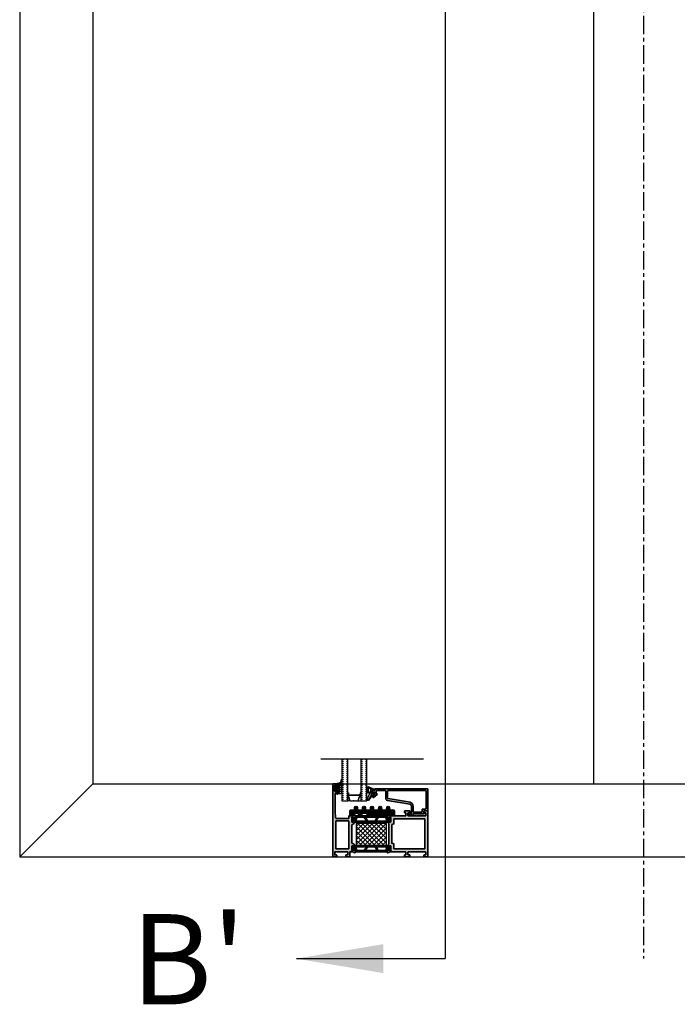
# Model space of a CAD drawing. Units: millimetres. Extents: x 0 to 1933, y 0 to 891.
# Drawn here: x 178 to 244, y 547 to 645 of the extents above; entities that cross this region are included whole.
import ezdxf
from ezdxf.enums import TextEntityAlignment as Align

# ---------------------------------------------------------------- set-up
doc = ezdxf.new("R2010")
doc.units = ezdxf.units.MM
doc.header["$LTSCALE"] = 0.073313
doc.header["$MEASUREMENT"] = 0
doc.linetypes.add('CENTER', pattern=[2, 1.25, -0.25, 0.25, -0.25])
doc.linetypes.add('HIDDENX2', pattern=[0.75, 0.5, -0.25])
doc.layers.get('0').update_dxf_attribs({"color": 255})
doc.layers.get('DEFPOINTS').update_dxf_attribs({"color": 250})
for name, color, linetype in [('2', 2, 'Continuous'), ('4', 4, 'Continuous'), ('E-ELEV-1', 3, 'Continuous'), ('E-GLASS', 4, 'Continuous'), ('E-Shading', 252, 'Continuous'), ('Glass insulation pad', 60, 'Continuous'), ('HATCH', 253, 'Continuous')]:
    doc.layers.add(name, color=color, linetype=linetype)
for name, color, linetype, lineweight in [('E-DIES', 255, 'Continuous', 35), ('E-GASKET', 42, 'Continuous', 30), ('E-ISOLATOR', 41, 'Continuous', 30), ('E-PL', 6, 'Continuous', 35)]:
    doc.layers.add(name, color=color, linetype=linetype, lineweight=lineweight)
doc.layers.add('GHOST', color=250, linetype='Continuous', plot=False)
doc.styles.add('ROMANS', font='romans.shx', dxfattribs={"width": 0.9})

# ---------------------------------------------------------------- blocks, each defined once
blk = doc.blocks.new('est g10')
at = {"layer": 'E-GASKET'}
h = blk.add_hatch(dxfattribs=at)
h.set_pattern_fill('ANSI37', color=256, scale=0.5)
h.set_pattern_definition([(45, (-3573.2175, -2517.2601), (-1.122532, 1.122532), []), (135, (-3573.2175, -2517.2601), (-1.122532, -1.122532), [])])
h.paths.add_polyline_path([(0, 1.05, -0.451558), (0.34, 1.35), (1.31, 1.29, 0.246209), (1.56, 1.4), (2.11, 2.09, 0.558039), (1.94, 2.57, -0.070988), (-3.83, 4.67, 0.43431), (-5.54, 4.28), (-4.77, 3.84, 0.031416), (-2.09, 2.53, -0.25241), (-1.82, 2.03), (-1.82, -1.33, -0.233223), (-1.56, -1.96), (-1.56, -2.93, -0.133355), (-1.7, -3.44), (-5.11, -8.92, 0.308723), (-4.07, -8.62, -0.065446), (1.45, -2.27, 0.211655), (1.55, -2.05), (1.55, -1.78, 0.378585), (1.29, -1.48), (0.26, -1.35, -0.378585), (0, -1.05)])
for points in [[(-3.69, -3.26, -0.194806), (-3.29, -2.81, 0.558181), (-3.23, -1.96), (-4.3, -1.56, -0.109518), (-4.64, -1.17), (-5.55, 0.5, -0.125608), (-5.7, 1.07), (-5.7, 3.72, -0.123474), (-5.54, 4.28), (-4.77, 3.84), (-4.77, 1.6, 0.125485), (-4.56, 0.78), (-3.92, -0.4, 0.109518), (-3.44, -0.95), (-1.94, -1.24, -0.288312), (-1.56, -1.96), (-1.56, -2.93, -0.133355), (-1.7, -3.44), (-5.11, -8.92, -0.438415), (-5.69, -7.63), (-3.66, -3.19)], [(-1.82, -1.33), (-1.82, 2.03, 0.252565), (-2.09, 2.53, -0.031416), (-4.77, 3.84), (-5.54, 4.28, -0.43431), (-3.83, 4.67, 0.070988), (1.94, 2.57, -0.558039), (2.11, 2.09), (1.56, 1.4, -0.246209), (1.31, 1.29), (0.34, 1.35, 0.451558), (0, 1.05), (0, -1.05, 0.378585), (0.26, -1.35), (1.29, -1.48, -0.378585), (1.55, -1.78), (1.55, -2.05, -0.217815), (1.45, -2.27, 0.065391), (-4.07, -8.62, -0.308723), (-5.11, -8.92)]]:
    blk.add_lwpolyline(points, format="xyb", dxfattribs=at)
blk = doc.blocks.new('est g09')
at = {"layer": 'E-GASKET'}
h = blk.add_hatch(dxfattribs=at)
h.set_pattern_fill('ANSI37', color=256, scale=0.5)
h.set_pattern_definition([(45, (-3517.9175, -2515.5101), (-1.122532, 1.122532), []), (135, (-3517.9175, -2515.5101), (-1.122532, -1.122532), [])])
h.paths.add_polyline_path([(3.3, 2.5, -1), (3.3, 1.5), (2, 1.5, -0.414214), (1.7, 1.8), (1.7, 1.9, 0.668123), (1.19, 2.11), (0.15, 1.07, 0.199004), (0, 0.72), (0, -0.72, 0.199038), (0.15, -1.07), (1.19, -2.11, 0.667817), (1.7, -1.9), (1.7, -1.8, -0.414214), (2, -1.5), (3.3, -1.5, -0.999994), (3.3, -2.5), (3.3, -4.08), (4.5, -4.08, 0.414214), (5, -3.58), (5, 3.94, -0.351185), (5.39, 4.43, 0.215359), (6.87, 7.04, -0.067527), (7.08, 7.94), (7.22, 8.21, 0.643342), (6.51, 8.04), (6.26, 6.78, -0.334543), (4.47, 5.17), (2.9, 4.9, 0.41421), (2.5, 4.5), (3.3, 4.5)])
h.paths.add_polyline_path([(3.5, 0.2), (3.5, -0.2, -0.414214), (3, -0.7), (1.7, -0.7, -0.414214), (1.2, -0.2), (1.2, 0.2, -0.414214), (1.7, 0.7), (3, 0.7, -0.414214)], flags=16)
for points in [[(6.1, -5.1), (7.1, -4.45, 0.668184), (7, -3.71), (6.4, -3.49, -0.767324), (6.4, -2.71), (7, -2.49, 0.767333), (7, -1.71), (6.4, -1.49, -0.767325), (6.4, -0.71), (7, -0.49, 0.767333), (7, 0.29), (6.4, 0.51, -0.767324), (6.4, 1.29), (7, 1.51, 0.87698), (6.9, 2.3), (6.5, 2.3, -0.698124), (6.24, 3.01, 0.220237), (7.3, 5.29), (7.3, 7.96, 0.908896), (6.51, 8.04), (6.26, 6.78, -0.334543), (4.47, 5.17), (2.9, 4.9, 0.41421), (2.5, 4.5), (3.3, 4.5), (3.3, 2.5, -1), (3.3, 1.5), (2, 1.5, -0.414214), (1.7, 1.8), (1.7, 1.9, 0.668123), (1.19, 2.11), (0.15, 1.07, 0.199004), (0, 0.72), (0, -0.72, 0.199038), (0.15, -1.07), (1.19, -2.11, 0.668191), (1.7, -1.9), (1.7, -1.8, -0.414214), (2, -1.5), (3.3, -1.5, -1), (3.3, -2.5), (3.3, -4.8, 0.414214), (3.6, -5.1)], [(3, 0.7, -0.414225), (3.5, 0.2), (3.5, -0.2, -0.414225), (3, -0.7), (1.7, -0.7, -0.414235), (1.2, -0.2), (1.2, 0.2, -0.414235), (1.7, 0.7)]]:
    blk.add_lwpolyline(points, format="xyb", close=True, dxfattribs=at)
blk.add_lwpolyline([(3.3, -4.08), (4.5, -4.08, 0.414214), (5, -3.58), (5, 3.94, -0.351185), (5.39, 4.43, 0.215359), (6.87, 7.04, -0.067527), (7.08, 7.94), (7.22, 8.21)], format="xyb", dxfattribs=at)
blk = doc.blocks.new('EST I05')
at = {"layer": 'HATCH'}
h = blk.add_hatch(dxfattribs=at)
h.set_pattern_fill('ANSI37', color=256, scale=10)
h.set_pattern_definition([(45, (842.2105, 0), (-0.8838835, 0.8838835), []), (135, (842.2105, 0), (-0.8838835, -0.8838835), [])])
h.paths.add_polyline_path([(1345.3, -534.96), (1345.3, -537.4), (1371.4, -537.4, 0.414214), (1372.4, -536.4), (1372.4, -532.4, 0.414214), (1371.4, -531.4), (1368.78, -531.4, -0.378446), (1367.79, -530.52), (1367.6, -528.95, 0.755777), (1364.81, -528.95), (1364.62, -530.52, -0.378446), (1363.63, -531.4), (1360.76, -531.4, -0.378446), (1359.76, -530.52), (1359.57, -528.95, 0.755777), (1356.79, -528.95), (1356.59, -530.52, -0.378446), (1355.6, -531.4), (1352.73, -531.4, -0.378446), (1351.74, -530.52), (1351.54, -528.95, 0.755777), (1348.76, -528.95), (1348.56, -530.52, -0.378446), (1347.57, -531.4), (1344.7, -531.4, -0.378446), (1343.71, -530.52), (1343.51, -528.95, 0.755777), (1340.73, -528.95), (1340.54, -530.52, -0.378446), (1339.54, -531.4), (1336.67, -531.4, -0.378446), (1335.68, -530.52), (1335.48, -528.95, 0.755777), (1332.7, -528.95), (1332.51, -530.52, -0.378446), (1331.52, -531.4), (1328.9, -531.4, 0.414214), (1327.9, -532.4), (1327.9, -536.4, 0.414214), (1328.9, -537.4), (1331.3, -537.4), (1331.3, -534.96), (1336.8, -534.96), (1336.8, -537.4), (1339.8, -537.4), (1339.8, -534.96)])
at = {"layer": 'Glass insulation pad'}
blk.add_lwpolyline([(1345.3, -537.4), (1345.3, -534.96), (1339.8, -534.96), (1339.8, -537.4), (1336.8, -537.4), (1336.8, -534.96), (1331.3, -534.96), (1331.3, -537.4), (1328.9, -537.4, -0.414214), (1327.9, -536.4), (1327.9, -532.4, -0.414214), (1328.9, -531.4), (1331.52, -531.4, 0.378446), (1332.51, -530.52), (1332.7, -528.95, -0.755777), (1335.48, -528.95), (1335.68, -530.52, 0.378446), (1336.67, -531.4), (1339.54, -531.4, 0.378446), (1340.54, -530.52), (1340.73, -528.95, -0.755777), (1343.51, -528.95), (1343.71, -530.52, 0.378446), (1344.7, -531.4), (1347.57, -531.4, 0.378446), (1348.56, -530.52), (1348.76, -528.95, -0.755777), (1351.54, -528.95), (1351.74, -530.52, 0.378446), (1352.73, -531.4), (1355.6, -531.4, 0.378446), (1356.59, -530.52), (1356.79, -528.95, -0.755777), (1359.57, -528.95), (1359.76, -530.52, 0.378446), (1360.76, -531.4), (1363.63, -531.4, 0.378446), (1364.62, -530.52), (1364.81, -528.95, -0.755777), (1367.6, -528.95), (1367.79, -530.52, 0.378446), (1368.78, -531.4), (1371.4, -531.4, -0.414214), (1372.4, -532.4), (1372.4, -536.4, -0.414214), (1371.4, -537.4)], format="xyb", close=True, dxfattribs=at)
blk = doc.blocks.new('poly-amid material-02')
at = {"layer": 'HATCH'}
h = blk.add_hatch(dxfattribs=at)
h.set_pattern_fill('ANSI31', color=256, scale=10, angle=315)
h.set_pattern_definition([(0, (-5008.869, -1198.3886), (3e-16, 1.25), [])])
h.paths.add_polyline_path([(3.2, -2.03, 0.339454), (3.68, -2.4), (35.32, -2.4, 0.339454), (35.8, -2.03), (35.95, -1.47, -0.339454), (36.43, -1.1), (36.52, -1.1, -0.131652), (36.77, -1.17), (38.32, -2.06, 0.131652), (38.47, -2.1), (38.7, -2.1, 0.414214), (39, -1.8), (39, 1.8, 0.414214), (38.7, 2.1), (38.47, 2.1, 0.131652), (38.32, 2.06), (36.77, 1.17, -0.131652), (36.52, 1.1), (36.07, 1.1, -0.315299), (35.6, 1.43), (34.77, 3.7, 0.315299), (34.49, 3.9), (4.51, 3.9, 0.315299), (4.23, 3.7), (3.4, 1.43, -0.315299), (2.93, 1.1), (2.48, 1.1, -0.131652), (2.23, 1.17), (0.68, 2.06, 0.131652), (0.53, 2.1), (0.3, 2.1, 0.414214), (0, 1.8), (0, -1.8, 0.414214), (0.3, -2.1), (0.53, -2.1, 0.131652), (0.68, -2.06), (2.23, -1.17, -0.131652), (2.48, -1.1), (2.57, -1.1, -0.339454), (3.05, -1.47)])
h.paths.add_polyline_path([(5.13, 2.37, -0.315299), (5.6, 2.7), (12.12, 2.7, -0.267949), (12.55, 2.45), (14.23, -0.45, -0.57735), (13.79, -1.2), (4.54, -1.2, -0.520567), (4.07, -0.53)], flags=16)
h.paths.add_polyline_path([(34.57, -1.2), (25.21, -1.2, -0.57735), (24.77, -0.45), (26.45, 2.45, -0.267949), (26.88, 2.7), (33.51, 2.7, -0.315299), (33.98, 2.37), (35.04, -0.53, -0.520567)], flags=16)
h.paths.add_polyline_path([(15.67, -0.95), (14, 1.95, -0.57735), (14.43, 2.7), (24.57, 2.7, -0.57735), (25, 1.95), (23.33, -0.95, -0.267949), (22.9, -1.2), (16.1, -1.2, -0.267949)], flags=16)
at = {"layer": 'E-PL'}
for points in [[(3.2, -2.03, 0.339454), (3.68, -2.4), (35.32, -2.4, 0.339454), (35.8, -2.03), (35.95, -1.47, -0.339454), (36.43, -1.1), (36.52, -1.1, -0.131652), (36.77, -1.17), (38.32, -2.06, 0.131652), (38.47, -2.1), (38.7, -2.1, 0.414214), (39, -1.8), (39, 1.8, 0.414214), (38.7, 2.1), (38.47, 2.1, 0.131652), (38.32, 2.06), (36.77, 1.17, -0.131652), (36.52, 1.1), (36.07, 1.1, -0.315299), (35.6, 1.43), (34.77, 3.7, 0.315299), (34.49, 3.9), (4.51, 3.9, 0.315299), (4.23, 3.7), (3.4, 1.43, -0.315299), (2.93, 1.1), (2.48, 1.1, -0.131652), (2.23, 1.17), (0.68, 2.06, 0.131652), (0.53, 2.1), (0.3, 2.1, 0.414214), (0, 1.8), (0, -1.8, 0.414214), (0.3, -2.1), (0.53, -2.1, 0.131652), (0.68, -2.06), (2.23, -1.17, -0.131652), (2.48, -1.1), (2.57, -1.1, -0.339454), (3.05, -1.47)], [(5.13, 2.37, -0.315299), (5.6, 2.7), (12.12, 2.7, -0.267949), (12.55, 2.45), (14.23, -0.45, -0.57735), (13.79, -1.2), (4.54, -1.2, -0.520567), (4.07, -0.53)], [(15.67, -0.95), (14, 1.95, -0.57735), (14.43, 2.7), (24.57, 2.7, -0.57735), (25, 1.95), (23.33, -0.95, -0.267949), (22.9, -1.2), (16.1, -1.2, -0.267949)], [(34.57, -1.2), (25.21, -1.2, -0.57735), (24.77, -0.45), (26.45, 2.45, -0.267949), (26.88, 2.7), (33.51, 2.7, -0.315299), (33.98, 2.37), (35.04, -0.53, -0.520567)]]:
    blk.add_lwpolyline(points, format="xyb", close=True, dxfattribs=at)
blk = doc.blocks.new('IW frame out')
at = {"layer": 'E-Shading'}
h = blk.add_hatch(color=256, dxfattribs=at)
h.paths.add_polyline_path([(-38.5, 16), (-38.5, 3.93, -0.393479), (-39.43, 2.93), (-45.5, 2.5), (-63.5, 2.5, -0.414214), (-64, 3), (-64, 4), (-63, 4, 0.414214), (-62.7, 4.3), (-62.7, 4.5, 0.414214), (-63.2, 5), (-66.2, 5, 0.414214), (-66.7, 4.5), (-66.7, 4.3, 0.414214), (-66.4, 4), (-65.5, 4), (-65.5, 2.3, -0.414214), (-66, 1.8), (-71, 1.8, -0.414214), (-71.5, 2.3), (-71.5, 4), (-70.6, 4, 0.414214), (-70.3, 4.3), (-70.3, 4.5, 0.414214), (-70.8, 5), (-72.7, 5, 0.414214), (-73, 4.7), (-73, 0.3, 0.414214), (-72.7, 0), (-0.3, 0, 0.414214), (0, 0.3), (0, 3.5, 0.414214), (-0.5, 4), (-1.7, 4, 0.414214), (-2, 3.7), (-2, 2), (-5, 2), (-5, 8.51, -0.408248), (-5, 9.49), (-5, 15), (-2, 15), (-2, 13.3, 0.414214), (-1.7, 13), (-0.5, 13, 0.414214), (0, 13.5), (0, 16.7, 0.414214), (-0.3, 17), (-5, 17), (-5, 20.2, -0.359508), (-4.76, 20.49, 0.263725), (-4.53, 20.69), (-4.02, 22.1, 0.548619), (-4.33, 22.5), (-6.69, 22.29, 0.176327), (-6.88, 22.2), (-7.24, 21.84, 0.57735), (-7.15, 21.51), (-6.98, 21.46, -0.267949), (-6.84, 21.32), (-6.31, 19.34, -0.065543), (-6.3, 19.26), (-6.3, 19.1, -0.688507), (-6.82, 18.9, 0.213422), (-7.05, 19), (-10.9, 19, -0.414214), (-11.2, 19.3), (-11.2, 19.52, -0.137852), (-11.16, 19.68), (-10.23, 21.2, 0.585498), (-10.4, 21.5), (-12.54, 21.5), (-14.04, 19), (-31.96, 19), (-33.46, 21.5), (-35.6, 21.5, 0.585498), (-35.77, 21.2), (-34.84, 19.68, -0.137852), (-34.8, 19.52), (-34.8, 19.3, -0.414214), (-35.1, 19), (-38.95, 19, 0.213422), (-39.18, 18.9, -0.688507), (-39.7, 19.1), (-39.7, 19.26, -0.065543), (-39.69, 19.34), (-39.16, 21.32, -0.267949), (-39.02, 21.46), (-38.85, 21.51, 0.57735), (-38.76, 21.84), (-39.12, 22.2, 0.176327), (-39.31, 22.29), (-41.67, 22.5, 0.548619), (-41.98, 22.1), (-41.47, 20.69, 0.263725), (-41.24, 20.49, -0.359508), (-41, 20.2), (-41, 16.3, 0.414214), (-40.7, 16)])
h.paths.add_polyline_path([(-35.7, 16), (-8.3, 16, -0.414214), (-8, 15.7), (-8, 3.3, -0.414214), (-8.3, 3), (-35.7, 3, -0.414214), (-36, 3.3), (-36, 15.7, -0.414214)], flags=16)
at = {"layer": 'E-DIES'}
blk.add_lwpolyline([(-38.5, 3.93), (-38.5, 16), (-40.7, 16, -0.414214), (-41, 16.3), (-41, 20.2, 0.359508), (-41.24, 20.49, -0.263725), (-41.47, 20.69), (-41.98, 22.1, -0.548619), (-41.67, 22.5), (-39.31, 22.29, -0.176327), (-39.12, 22.2), (-38.76, 21.84, -0.57735), (-38.85, 21.51), (-39.02, 21.46, 0.267949), (-39.16, 21.32), (-39.69, 19.34, 0.065543), (-39.7, 19.26), (-39.7, 19.1, 0.688507), (-39.18, 18.9, -0.213422), (-38.95, 19), (-35.1, 19, 0.414214), (-34.8, 19.3), (-34.8, 19.52, 0.137852), (-34.84, 19.68), (-35.77, 21.2, -0.585498), (-35.6, 21.5), (-33.46, 21.5), (-31.96, 19), (-14.04, 19), (-12.54, 21.5), (-10.4, 21.5, -0.585498), (-10.23, 21.2), (-11.16, 19.68, 0.137852), (-11.2, 19.52), (-11.2, 19.3, 0.414214), (-10.9, 19), (-7.05, 19, -0.213422), (-6.82, 18.9, 0.688507), (-6.3, 19.1), (-6.3, 19.26, 0.065543), (-6.31, 19.34), (-6.84, 21.32, 0.267949), (-6.98, 21.46), (-7.15, 21.51, -0.57735), (-7.24, 21.84), (-6.88, 22.2, -0.176327), (-6.69, 22.29), (-4.33, 22.5, -0.548619), (-4.02, 22.1), (-4.53, 20.69, -0.263725), (-4.76, 20.49, 0.359508), (-5, 20.2), (-5, 17), (-0.3, 17, -0.414214), (0, 16.7), (0, 13.5, -0.414214), (-0.5, 13), (-1.7, 13, -0.414214), (-2, 13.3), (-2, 15), (-5, 15), (-5, 9.49, 0.408248), (-5, 8.51), (-5, 2), (-2, 2), (-2, 3.7, -0.414214), (-1.7, 4), (-0.5, 4, -0.414214), (0, 3.5), (0, 0.3, -0.414214), (-0.3, 0), (-72.7, 0, -0.414214), (-73, 0.3), (-73, 4.7, -0.414214), (-72.7, 5), (-70.8, 5, -0.414214), (-70.3, 4.5), (-70.3, 4.3, -0.414214), (-70.6, 4), (-71.5, 4), (-71.5, 2.3, 0.414214), (-71, 1.8), (-66, 1.8, 0.414214), (-65.5, 2.3), (-65.5, 4), (-66.4, 4, -0.414214), (-66.7, 4.3), (-66.7, 4.5, -0.414214), (-66.2, 5), (-63.2, 5, -0.414214), (-62.7, 4.5), (-62.7, 4.3, -0.414214), (-63, 4), (-64, 4), (-64, 3, 0.414214), (-63.5, 2.5), (-45.5, 2.5), (-39.43, 2.93, 0.393479), (-38.5, 3.93, -0.393479)], format="xyb", dxfattribs=at)
blk.add_lwpolyline([(-35.7, 16), (-8.3, 16, -0.414214), (-8, 15.7), (-8, 3.3, -0.414214), (-8.3, 3), (-35.7, 3, -0.414214), (-36, 3.3), (-36, 15.7, -0.414214)], format="xyb", close=True, dxfattribs=at)
blk = doc.blocks.new('frame in')
at = {"layer": 'E-Shading'}
h = blk.add_hatch(color=256, dxfattribs=at)
h.paths.add_polyline_path([(-39.5, 35.6), (-39.5, 33.46), (-39, 33.16), (-39, 12.84), (-39.5, 12.54), (-39.5, 10.4, 0.585498), (-39.2, 10.23), (-37.68, 11.16, -0.137852), (-37.52, 11.2), (-37.3, 11.2, -0.414214), (-37, 10.9), (-37, 7.05, 0.213422), (-36.9, 6.82, -0.688507), (-37.1, 6.3), (-37.26, 6.3, -0.065543), (-37.34, 6.31), (-39.32, 6.84, -0.267949), (-39.46, 6.98), (-39.51, 7.15, 0.57735), (-39.84, 7.24), (-40.21, 6.88, 0.176327), (-40.29, 6.69), (-40.5, 4.33, 0.548619), (-40.1, 4.02), (-38.69, 4.53, 0.263725), (-38.49, 4.76, -0.359508), (-38.2, 5), (-22.5, 5, -0.414214), (-22, 4.5), (-22, 2.5, -0.414214), (-22.5, 2), (-23.2, 2, 0.414214), (-23.5, 1.7), (-23.5, 0.5, 0.414214), (-23, 0), (-18.5, 0, 0.414214), (-18, 0.5), (-18, 1.7, 0.414214), (-18.3, 2), (-19.5, 2, -0.414214), (-20, 2.5), (-20, 4.5, -0.414214), (-19.5, 5), (-11.5, 5, -0.4), (-10.5, 5), (-2.5, 5, -0.414214), (-2, 4.5), (-2, 2.5, -0.414214), (-2.5, 2), (-3.7, 2, 0.414214), (-4, 1.7), (-4, 0.5, 0.414214), (-3.5, 0), (-0.3, 0, 0.414214), (0, 0.3), (0, 45.7, 0.414214), (-0.3, 46), (-3.5, 46, 0.414214), (-4, 45.5), (-4, 44.3, 0.414214), (-3.7, 44), (-2.5, 44, -0.414214), (-2, 43.5), (-2, 41.5, -0.414214), (-2.5, 41), (-10.5, 41, -0.4), (-11.5, 41), (-19.5, 41, -0.414214), (-20, 41.5), (-20, 43.5, -0.414214), (-19.5, 44), (-18.3, 44, 0.414214), (-18, 44.3), (-18, 45.5, 0.414214), (-18.5, 46), (-23, 46, 0.414214), (-23.5, 45.5), (-23.5, 44.3, 0.414214), (-23.2, 44), (-22.5, 44, -0.414214), (-22, 43.5), (-22, 41.5, -0.414214), (-22.5, 41), (-38.2, 41, -0.359508), (-38.49, 41.24, 0.263725), (-38.69, 41.47), (-40.1, 41.98, 0.548619), (-40.5, 41.67), (-40.29, 39.31, 0.176327), (-40.21, 39.12), (-39.84, 38.76, 0.57735), (-39.51, 38.85), (-39.46, 39.02, -0.267949), (-39.32, 39.16), (-37.34, 39.69, -0.065543), (-37.26, 39.7), (-37.1, 39.7, -0.688507), (-36.9, 39.18, 0.213422), (-37, 38.95), (-37, 35.1, -0.414214), (-37.3, 34.8), (-37.52, 34.8, -0.137852), (-37.68, 34.84), (-39.2, 35.77, 0.585498)])
h.paths.add_polyline_path([(-34, 13), (-36, 13.67), (-36, 32.33), (-34, 33), (-34, 37.7, -0.414214), (-33.7, 38), (-3.3, 38, -0.414214), (-3, 37.7), (-3, 8.3, -0.414214), (-3.3, 8), (-33.7, 8, -0.414214), (-34, 8.3)], flags=16)
at = {"layer": 'E-DIES'}
for points in [[(-39.5, 33.46), (-39.5, 35.6, -0.585498), (-39.2, 35.77), (-37.68, 34.84, 0.137852), (-37.52, 34.8), (-37.3, 34.8, 0.414214), (-37, 35.1), (-37, 38.95, -0.213422), (-36.9, 39.18, 0.688507), (-37.1, 39.7), (-37.26, 39.7, 0.065543), (-37.34, 39.69), (-39.32, 39.16, 0.267949), (-39.46, 39.02), (-39.51, 38.85, -0.57735), (-39.84, 38.76), (-40.21, 39.12, -0.176327), (-40.29, 39.31), (-40.5, 41.67, -0.548619), (-40.1, 41.98), (-38.69, 41.47, -0.263725), (-38.49, 41.24, 0.359508), (-38.2, 41), (-22.5, 41, 0.414214), (-22, 41.5), (-22, 43.5, 0.414214), (-22.5, 44), (-23.2, 44, -0.414214), (-23.5, 44.3), (-23.5, 45.5, -0.414214), (-23, 46), (-18.5, 46, -0.414214), (-18, 45.5), (-18, 44.3, -0.414214), (-18.3, 44), (-19.5, 44, 0.414214), (-20, 43.5), (-20, 41.5, 0.414214), (-19.5, 41), (-11.5, 41, 0.4), (-10.5, 41), (-2.5, 41, 0.414214), (-2, 41.5), (-2, 43.5, 0.414214), (-2.5, 44), (-3.7, 44, -0.414214), (-4, 44.3), (-4, 45.5, -0.414214), (-3.5, 46), (-0.3, 46, -0.414214), (0, 45.7), (0, 0.3, -0.414214), (-0.3, 0), (-3.5, 0, -0.414214), (-4, 0.5), (-4, 1.7, -0.414214), (-3.7, 2), (-2.5, 2, 0.414214), (-2, 2.5), (-2, 4.5, 0.414214), (-2.5, 5), (-10.5, 5, 0.4), (-11.5, 5), (-19.5, 5, 0.414214), (-20, 4.5), (-20, 2.5, 0.414214), (-19.5, 2), (-18.3, 2, -0.414214), (-18, 1.7), (-18, 0.5, -0.414214), (-18.5, 0), (-23, 0, -0.414214), (-23.5, 0.5), (-23.5, 1.7, -0.414214), (-23.2, 2), (-22.5, 2, 0.414214), (-22, 2.5), (-22, 4.5, 0.414214), (-22.5, 5), (-38.2, 5, 0.359508), (-38.49, 4.76, -0.263725), (-38.69, 4.53), (-40.1, 4.02, -0.548619), (-40.5, 4.33), (-40.29, 6.69, -0.176327), (-40.21, 6.88), (-39.84, 7.24, -0.57735), (-39.51, 7.15), (-39.46, 6.98, 0.267949), (-39.32, 6.84), (-37.34, 6.31, 0.065543), (-37.26, 6.3), (-37.1, 6.3, 0.688507), (-36.9, 6.82, -0.213422), (-37, 7.05), (-37, 10.9, 0.414214), (-37.3, 11.2), (-37.52, 11.2, 0.137852), (-37.68, 11.16), (-39.2, 10.23, -0.585498), (-39.5, 10.4), (-39.5, 12.54), (-39, 12.84), (-39, 33.16), (-39.5, 33.46)], [(-36, 13.67), (-34, 13), (-34, 8.3, 0.414214), (-33.7, 8), (-3.3, 8, 0.414214), (-3, 8.3), (-3, 37.7, 0.414214), (-3.3, 38), (-33.7, 38, 0.414214), (-34, 37.7), (-34, 33), (-36, 32.33)]]:
    blk.add_lwpolyline(points, format="xyb", close=True, dxfattribs=at)
blk = doc.blocks.new('PTCC EST 001')
at = {"layer": 'E-Shading'}
h = blk.add_hatch(color=256, dxfattribs=at)
h.paths.add_polyline_path([(0, -21), (0, 0, 0.414214), (-0.5, 0.5), (-52.3, 0.5, 0.414214), (-52.8, 0), (-52.8, -0.5, -0.414214), (-53.3, -1), (-54.5, -1, 0.414214), (-55, -1.5), (-55, -3.03, 0.503108), (-54.74, -3.23), (-53.39, -2.82, -0.503108), (-53, -3.1), (-53, -5.3, -0.198912), (-53.15, -5.65), (-54.85, -7.36, 0.970104), (-54.17, -8.09), (-50.77, -5.08, 0.690353), (-51.1, -4.2), (-51.3, -4.2, -0.414214), (-51.6, -3.9), (-51.6, -1.8, -0.414214), (-51.1, -1.3), (-42.5, -1.3, -0.414214), (-42, -1.8), (-42, -9.08, 0.366638), (-40.33, -11.05), (-18.17, -14.75, -0.366638), (-16.5, -16.72), (-16.5, -24.4, -0.414214), (-17, -24.9), (-17.5, -24.9, -0.414214), (-18, -24.4), (-18, -24, 0.414214), (-18.5, -23.5), (-18.7, -23.5, 0.414214), (-19.2, -24), (-19.2, -24.7, 0.414214), (-17.7, -26.2), (-16.4, -26.2, 0.414214), (-14.7, -24.5), (-4.26, -24.5, 0.131652), (-3.76, -24.37), (-3.54, -24.24, 0.767329), (-3.69, -23.7), (-3.8, -23.7, -0.414214), (-4, -23.5), (-4, -21.5), (-0.5, -21.5, 0.414214)])
h.paths.add_polyline_path([(-1.8, -1.8), (-1.8, -19.2, -0.414214), (-2.3, -19.7), (-5.3, -19.7, 0.414214), (-5.8, -20.2), (-5.8, -22.2, -0.414214), (-6.3, -22.7), (-14.2, -22.7, -0.414214), (-14.7, -22.2), (-14.7, -16.72, 0.366638), (-17.88, -12.97), (-39.78, -9.32, -0.366638), (-40.2, -8.83), (-40.2, -1.8, -0.414214), (-39.7, -1.3), (-2.3, -1.3, -0.414214)], flags=16)
at = {"layer": 'E-DIES'}
for points in [[(0, -21), (0, 0, 0.414214), (-0.5, 0.5), (-52.3, 0.5, 0.414214), (-52.8, 0), (-52.8, -0.5, -0.414214), (-53.3, -1), (-54.5, -1, 0.414214), (-55, -1.5), (-55, -3.03, 0.503108), (-54.74, -3.23), (-53.39, -2.82, -0.503108), (-53, -3.1), (-53, -5.3, -0.198912), (-53.15, -5.65), (-54.85, -7.36, 0.970104), (-54.17, -8.09), (-50.77, -5.08, 0.690353), (-51.1, -4.2), (-51.3, -4.2, -0.414214), (-51.6, -3.9), (-51.6, -1.8, -0.414214), (-51.1, -1.3), (-42.5, -1.3, -0.414214), (-42, -1.8), (-42, -9.08, 0.366638), (-40.33, -11.05), (-18.17, -14.75, -0.366638), (-16.5, -16.72), (-16.5, -24.4, -0.414214), (-17, -24.9), (-17.5, -24.9, -0.414214), (-18, -24.4), (-18, -24, 0.414214), (-18.5, -23.5), (-18.7, -23.5, 0.414214), (-19.2, -24), (-19.2, -24.7, 0.414214), (-17.7, -26.2), (-16.4, -26.2, 0.414214), (-14.7, -24.5), (-14.7, -24.5), (-4.26, -24.5, 0.131652), (-3.76, -24.37), (-3.54, -24.24, 0.767329), (-3.69, -23.7), (-3.8, -23.7, -0.414214), (-4, -23.5), (-4, -21.5), (-0.5, -21.5, 0.414214)], [(-1.8, -19.2), (-1.8, -1.8, 0.414214), (-2.3, -1.3), (-39.7, -1.3, 0.414214), (-40.2, -1.8), (-40.2, -8.83, 0.366638), (-39.78, -9.32), (-17.88, -12.97, -0.366638), (-14.7, -16.72), (-14.7, -22.2, 0.414214), (-14.2, -22.7), (-6.3, -22.7, 0.414214), (-5.8, -22.2), (-5.8, -20.2, -0.414214), (-5.3, -19.7), (-2.3, -19.7, 0.414214)]]:
    blk.add_lwpolyline(points, format="xyb", close=True, dxfattribs=at)
blk = doc.blocks.new('PTCC EDS95 DOOR FIX FRAME IW WS A')
at = {"layer": 'E-ISOLATOR'}
h = blk.add_hatch(dxfattribs=at)
h.set_pattern_fill('ANSI37', color=256, angle=270)
h.set_pattern_definition([(315, (1659.5484, -1623.0577), (2.245064, 2.245064), []), (45, (1659.5484, -1623.0577), (-2.245064, 2.245064), [])])
h.paths.add_polyline_path([(23.5, -11.37), (23.5, -33.37), (53.5, -33.37), (53.5, -11.37)])
blk.add_lwpolyline([(23.5, -33.37), (23.5, -11.37), (53.5, -11.37), (53.5, -33.37)], close=True, dxfattribs=at)
at = {"layer": '4', "xscale": -1, "rotation": 180}
blk.add_blockref('PTCC EST 001', (95, -67.5), dxfattribs=at)
at = {"layer": 'E-DIES', "xscale": -1, "rotation": 270}
blk.add_blockref('IW frame out', (0, 0), dxfattribs=at)
at = {"layer": 'E-DIES'}
blk.add_blockref('frame in', (95, -46), dxfattribs=at)
at = {"layer": 'E-GASKET', "xscale": -1, "rotation": 180}
blk.add_blockref('est g10', (40, -65.24), dxfattribs=at)
at = {"layer": 'E-GLASS', "xscale": -1, "rotation": 180}
blk.add_blockref('est g09', (1.7, -68.5), dxfattribs=at)
at = {"layer": 'E-Shading'}
blk.add_blockref('poly-amid material-02', (19, -8.97), dxfattribs=at)
at = {"layer": 'E-Shading', "rotation": 180}
blk.add_blockref('poly-amid material-02', (58, -37.03), dxfattribs=at)
at = {"layer": 'HATCH', "xscale": -1, "rotation": 180}
blk.add_blockref('EST I05', (-1310.9, -578.4), dxfattribs=at)
blk = doc.blocks.new('*U37')
for points in [[(42.06, 19), (0, 19), (0, 25), (42.06, 25)], [(42.06, 0), (0, 0), (0, 6), (42.06, 6)]]:
    blk.add_lwpolyline(points)
at = {"layer": '4'}
for p, q in [((7.87, 19), (0, 19)), ((0, 16.43), (0, 19)), ((0, 16.43), (3.86, 17.63)), ((0, 14.3), (0, 16.43)), ((0.25, 13.95), (0, 14.3)), ((0, 13.59), (0.25, 13.95)), ((0, 12.86), (0, 13.59)), ((0.25, 12.5), (0, 12.86)), ((0, 12.14), (0.25, 12.5)), ((0, 11.41), (0, 12.14)), ((0.25, 11.05), (0, 11.41)), ((0, 10.7), (0.25, 11.05)), ((0, 8.45), (0, 10.7)), ((0.11, 16.35), (3.97, 17.54)), ((0.11, 14.34), (0.11, 16.35)), ((0.39, 13.95), (0.11, 14.34)), ((0.11, 13.55), (0.39, 13.95)), ((0.11, 12.89), (0.11, 13.55)), ((0.39, 12.5), (0.11, 12.89)), ((0.11, 12.11), (0.39, 12.5)), ((0.11, 11.45), (0.11, 12.11)), ((0.39, 11.05), (0.11, 11.45)), ((0.11, 10.66), (0.39, 11.05)), ((0.11, 8.54), (0.11, 10.66)), ((3.86, 18.62), (3.86, 19)), ((7.87, 18.62), (3.86, 18.62)), ((3.86, 18.62), (3.86, 17.63)), ((7.71, 18.5), (3.97, 18.5)), ((3.97, 18.5), (3.97, 17.54)), ((7.71, 18.35), (5.65, 18.35)), ((5.65, 18.35), (5.65, 17.55)), ((5.76, 17.55), (5.65, 17.55)), ((5.76, 7.33), (5.76, 17.55)), ((7.87, 18.24), (5.81, 18.24)), ((5.81, 18.24), (5.81, 17.55)), ((5.81, 7.33), (5.81, 17.55)), ((7.71, 18.5), (7.71, 18.35)), ((7.87, 18.62), (7.87, 19)), ((7.87, 18.62), (7.87, 18.24)), ((0, 8.45), (3.86, 7.26)), ((0, 8.45), (0, 6)), ((7.87, 6), (0, 6)), ((0.11, 8.54), (3.97, 7.34)), ((3.86, 6.27), (3.86, 7.26)), ((7.87, 6.27), (3.86, 6.27)), ((3.86, 6.27), (3.86, 6)), ((3.97, 6.38), (3.97, 7.34)), ((7.71, 6.38), (3.97, 6.38)), ((5.76, 7.33), (5.65, 7.33)), ((5.65, 6.53), (5.65, 7.33)), ((7.71, 6.53), (5.65, 6.53)), ((5.81, 6.65), (5.81, 7.33)), ((7.87, 6.65), (5.81, 6.65)), ((7.71, 6.38), (7.71, 6.53)), ((7.87, 6.27), (7.87, 6.65)), ((7.87, 6.27), (7.87, 6))]:
    blk.add_line(p, q, dxfattribs=at)
at = {"layer": 'DEFPOINTS'}
blk.add_line((42.06, -20.83), (42.06, 81.41), dxfattribs=at)
at = {"layer": 'E-GLASS', "color": 5, "linetype": 'HIDDENX2', "ltscale": 10}
for p, q in [((42.06, 24), (0, 24)), ((42.06, 20), (0, 20)), ((42.06, 5), (0, 5)), ((42.06, 1), (0, 1))]:
    blk.add_line(p, q, dxfattribs=at)
blk = doc.blocks.new('A$C6179093F')
blk.add_blockref('PTCC EDS95 DOOR FIX FRAME IW WS A', (-0.3, 0))
at = {"layer": 'E-GASKET', "xscale": -1, "rotation": 180}
blk.add_blockref('est g10', (39.7, -65.24), dxfattribs=at)
at = {"layer": 'E-GLASS', "rotation": 270}
blk.add_blockref('*U37', (8.7, -56), dxfattribs=at)
at = {"layer": 'E-GLASS', "xscale": -1, "rotation": 180}
blk.add_blockref('est g09', (1.4, -68.5), dxfattribs=at)
at = {"layer": 'HATCH', "xscale": -1, "rotation": 180}
blk.add_blockref('EST I05', (-1311.2, -578.4), dxfattribs=at)

msp = doc.modelspace()

# ---------------------------------------------------------------- linework, layer by layer
at = {"color": 2, "linetype": 'CENTER', "ltscale": 20}
msp.add_line((240.41302, 774.54228), (240.41302, 551.42868), dxfattribs=at)
at = {"layer": '2', "color": 4}
for p in [(220.64581, 774.54228), (205.78443, 551.42868)]:
    msp.add_line(p, (220.64581, 551.42868), dxfattribs=at)
msp.add_solid([(214.4738, 552.87691), (214.4738, 549.98045), (205.78443, 551.42868)], dxfattribs=at)
at = {"layer": 'E-ELEV-1'}
for points in [[(503.43803, 761.57955), (178.18801, 761.57955), (178.18801, 561.57955), (503.43803, 561.57955)], [(185.48801, 568.87955), (338.36303, 568.87955), (338.36303, 754.27955), (185.48801, 754.27955)]]:
    msp.add_lwpolyline(points, close=True, dxfattribs=at)
for points in [[(235.41302, 754.27955), (235.41302, 568.87955)], [(185.48801, 568.87955), (178.18801, 561.57955)]]:
    msp.add_lwpolyline(points, dxfattribs=at)

# ---------------------------------------------------------------- block references
at = {"layer": 'GHOST', "xscale": -0.1, "yscale": 0.1, "zscale": 0.1, "rotation": 180}
msp.add_blockref('A$C6179093F', (209.44128, 561.57955), dxfattribs=at)

# ---------------------------------------------------------------- texts
at = {"layer": '2', "color": 4, "style": 'ROMANS'}
msp.add_text("B'", height=9, dxfattribs=at).set_placement((189.29406, 551.3714), align=Align.MIDDLE_LEFT)

doc.saveas('drawing.dxf')
